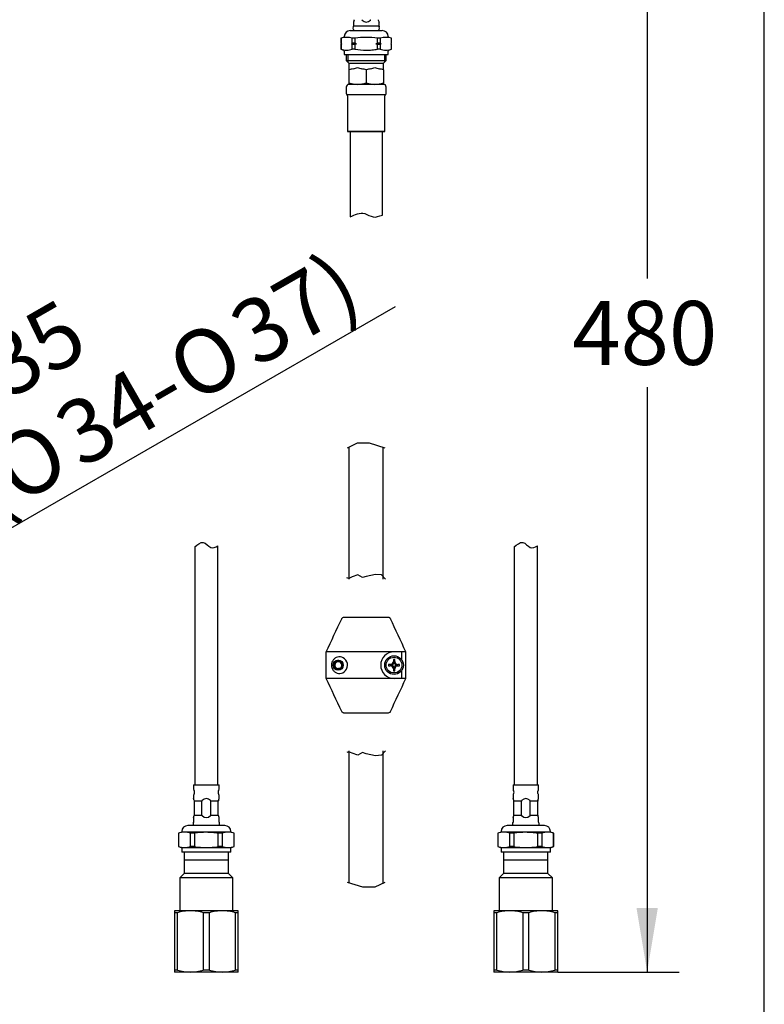
# Model space of a CAD drawing. Units: millimetres. Extents: x 7 to 203, y 5 to 291.
# Drawn here: x 133 to 203, y 102 to 194 of the extents above; entities that cross this region are included whole.
import ezdxf
from ezdxf.enums import TextEntityAlignment as Align

# ---------------------------------------------------------------- set-up
doc = ezdxf.new("R2010")
doc.units = ezdxf.units.MM
for name, color, linetype in [('Default', 7, 'Continuous'), ('DIN-ISO_Templates', 7, 'Continuous'), ('Layer12', 7, 'Continuous'), ('Layer20', 7, 'Continuous'), ('Layer3', 7, 'Continuous'), ('Layer55', 7, 'Continuous'), ('MDS_Layer_94', 7, 'Continuous'), ('Standard', 7, 'Continuous')]:
    doc.layers.add(name, color=color, linetype=linetype)
doc.styles.add('SEACAD_Arial', font='arial.ttf')
doc.styles.add('SEACAD_Solid_Edge_ANSI1_Symbols', font='semeca1.ttf')
doc.dimstyles.new('TPI_1_4', dxfattribs={"dimtxt": 6, "dimasz": 6, "dimexe": 3, "dimexo": 0, "dimgap": 1.5, "dimtad": 0, "dimtih": 1, "dimtoh": 1, "dimdec": 0, "dimlfac": 4, "dimtxsty": 'SEACAD_Arial', "dimblk1": '_SE_FILLED', "dimblk2": '_SE_FILLED', "dimsah": 1, "dimcen": 3, "dimadec": 0, "dimazin": 0, "dimtfac": 0.7, "dimtdec": 3, "dimtofl": 0, "dimtmove": 0, "dimatfit": 3, "dimfxl": 1, "dimarcsym": 0})

# ---------------------------------------------------------------- blocks, each defined once
blk = doc.blocks.new('DMBLK9')
at = {"layer": 'Default', "linetype": 'Continuous'}
for points in [[(129.115, 145.664), (124.414, 141.805), (130.113, 143.931)], [(111.13, 135.315), (112.128, 133.581), (116.83, 137.441)]]:
    blk.add_hatch(color=7, dxfattribs=at).paths.add_polyline_path(points)
at = {"layer": 'Default', "color": 7, "linetype": 'Continuous'}
for p, q in [((124.414, 141.805), (168.379, 167.104)), ((106.429, 131.456), (124.414, 141.805))]:
    blk.add_line(p, q, dxfattribs=at)
for s, style, p in [('37)', 'SEACAD_Arial', (152.304, 166.507)), ('35', 'SEACAD_Arial', (128.997, 163.479)), ('O', 'SEACAD_Solid_Edge_ANSI1_Symbols', (146.374, 163.095)), ('O', 'SEACAD_Solid_Edge_ANSI1_Symbols', (123.067, 160.067)), ('34-', 'SEACAD_Arial', (135.86, 157.045)), ('O', 'SEACAD_Solid_Edge_ANSI1_Symbols', (129.93, 153.632)), ('(', 'SEACAD_Arial', (127.556, 152.266))]:
    blk.add_text(s, height=6, rotation=29.91776, dxfattribs=dict(at, style=style)).set_placement(p, align=Align.TOP_LEFT)
blk = doc.blocks.new('_SE_FILLED')
at = {"color": 0}
blk.add_line((0, 0), (-1, 0), dxfattribs=at)
blk.add_solid([(0, 0), (-1, -0.1665), (-1, 0.1665), (0, 0)], dxfattribs=at)
blk = doc.blocks.new('DMBLK12')
at = {"layer": 'Layer3', "linetype": 'Continuous'}
for points in [[(193.006, 218.623), (192.006, 224.623), (191.006, 218.623)], [(193.006, 110.623), (191.006, 110.623), (192.006, 104.623)]]:
    blk.add_hatch(color=7, dxfattribs=at).paths.add_polyline_path(points)
at = {"layer": 'Layer3', "color": 7, "linetype": 'Continuous'}
for p, q in [((176.296, 224.623), (195.006, 224.623)), ((192.006, 224.623), (192.006, 169.723)), ((192.006, 159.523), (192.006, 104.623)), ((188.607, 104.623), (195.006, 104.623))]:
    blk.add_line(p, q, dxfattribs=at)
at = {"layer": 'Layer3', "color": 7, "linetype": 'Continuous', "style": 'SEACAD_Arial'}
blk.add_text('480', height=6, dxfattribs=at).set_placement((184.962, 167.623), align=Align.TOP_LEFT)

msp = doc.modelspace()

# ---------------------------------------------------------------- linework, layer by layer
at = {"layer": 'Default', "color": 7, "linetype": 'Continuous'}
for p, q in [((164.491, 193.99), (164.424, 193.804)), ((164.424, 193.804), (164.424, 193.416)), ((166.824, 193.416), (164.424, 193.416)), ((166.757, 193.99), (166.824, 193.804)), ((166.824, 193.416), (166.824, 193.804)), ((163.499, 192.375), (163.249, 192.284)), ((163.253, 192.284), (163.249, 192.284)), ((163.249, 192.284), (163.249, 191.834)), ((163.253, 192.284), (163.253, 191.834)), ((164.124, 193.01), (167.124, 193.01)), ((164.563, 192.284), (164.314, 192.284)), ((164.314, 191.834), (164.314, 192.284)), ((164.563, 192.284), (164.563, 191.834)), ((166.934, 192.284), (166.685, 192.284)), ((166.685, 191.834), (166.685, 192.284)), ((166.934, 192.284), (166.934, 191.834)), ((167.999, 192.284), (167.749, 192.375)), ((167.999, 192.284), (167.995, 192.284)), ((167.995, 191.834), (167.995, 192.284)), ((167.999, 191.834), (167.999, 192.284)), ((163.253, 191.834), (163.249, 191.834)), ((163.249, 191.834), (163.311, 191.772)), ((163.311, 191.772), (163.249, 191.709)), ((163.253, 191.709), (163.249, 191.709)), ((163.249, 191.709), (163.249, 191.259)), ((163.253, 191.709), (163.328, 191.772)), ((163.253, 191.709), (163.253, 191.259)), ((163.328, 191.772), (163.311, 191.772)), ((164.314, 191.834), (164.24, 191.772)), ((164.712, 191.772), (164.24, 191.772)), ((164.563, 191.834), (164.314, 191.834)), ((164.314, 191.259), (164.314, 191.709)), ((164.563, 191.709), (164.314, 191.709)), ((164.563, 191.709), (164.712, 191.772)), ((164.563, 191.709), (164.563, 191.259)), ((166.685, 191.834), (166.536, 191.772)), ((167.008, 191.772), (166.536, 191.772)), ((166.934, 191.834), (166.685, 191.834)), ((166.685, 191.259), (166.685, 191.709)), ((166.934, 191.709), (166.685, 191.709)), ((166.934, 191.709), (167.008, 191.772)), ((166.934, 191.709), (166.934, 191.259)), ((167.995, 191.834), (167.92, 191.772)), ((167.936, 191.772), (167.92, 191.772)), ((167.936, 191.772), (167.999, 191.834)), ((167.999, 191.709), (167.936, 191.772)), ((167.999, 191.834), (167.995, 191.834)), ((167.995, 191.259), (167.995, 191.709)), ((167.999, 191.709), (167.995, 191.709)), ((167.999, 191.259), (167.999, 191.709)), ((163.253, 191.259), (163.249, 191.259)), ((163.249, 191.259), (163.499, 191.168)), ((163.561, 191.079), (163.561, 190.76)), ((163.561, 190.76), (167.686, 190.76)), ((163.747, 190.76), (163.747, 190.209)), ((163.781, 191.168), (163.787, 191.168)), ((163.9, 190.76), (163.9, 190.056)), ((164.563, 191.259), (164.314, 191.259)), ((165.618, 191.168), (165.63, 191.168)), ((166.934, 191.259), (166.685, 191.259)), ((167.343, 190.76), (167.343, 190.056)), ((167.461, 191.168), (167.467, 191.168)), ((167.497, 190.209), (167.497, 190.76)), ((167.686, 190.76), (167.686, 191.079)), ((167.749, 191.168), (167.999, 191.259)), ((167.999, 191.259), (167.995, 191.259)), ((163.747, 190.209), (167.497, 190.209)), ((163.747, 190.209), (163.997, 189.959)), ((163.997, 189.959), (167.247, 189.959)), ((163.997, 189.959), (163.997, 189.532)), ((163.997, 189.532), (163.997, 189.424)), ((167.247, 189.959), (167.497, 190.209)), ((167.247, 189.532), (167.247, 189.959)), ((167.247, 189.424), (167.247, 189.532)), ((163.997, 189.424), (163.997, 189.314)), ((163.997, 189.314), (163.997, 188.105)), ((165.622, 189.314), (165.622, 188.105)), ((167.247, 189.314), (167.247, 189.424)), ((167.247, 189.314), (167.247, 188.105)), ((163.747, 187.709), (163.747, 187.108)), ((163.997, 188.105), (163.997, 187.959)), ((164.809, 187.959), (163.997, 187.959)), ((167.247, 187.959), (163.997, 187.959)), ((166.434, 187.959), (164.809, 187.959)), ((167.247, 187.959), (166.434, 187.959)), ((167.247, 187.959), (167.247, 188.105)), ((167.497, 187.108), (167.497, 187.709)), ((163.783, 187.019), (163.835, 186.968)), ((163.783, 187.019), (167.46, 187.019)), ((163.872, 186.879), (163.872, 183.534)), ((167.372, 183.534), (167.372, 186.879)), ((167.408, 186.968), (167.46, 187.019)), ((167.372, 183.534), (163.872, 183.534)), ((163.872, 183.534), (167.372, 183.534)), ((163.995, 153.903), (163.994, 141.498)), ((167.219, 141.498), (167.22, 153.878)), ((163.994, 125.373), (163.994, 112.992)), ((167.219, 112.968), (167.219, 125.373)), ((150.189, 120.676), (149.482, 120.676)), ((151.732, 120.676), (151.025, 120.676)), ((180.189, 120.676), (179.482, 120.676)), ((181.732, 120.676), (181.025, 120.676)), ((149.482, 119.345), (150.189, 119.345)), ((151.025, 119.345), (151.732, 119.345)), ((179.482, 119.345), (180.189, 119.345)), ((181.025, 119.345), (181.732, 119.345)), ((148.524, 115.873), (148.524, 113.873)), ((152.689, 115.873), (148.524, 115.873)), ((152.689, 113.873), (152.689, 115.873)), ((178.524, 115.873), (178.524, 113.873)), ((182.689, 115.873), (178.524, 115.873)), ((182.689, 113.873), (182.689, 115.873)), ((152.689, 115.123), (148.524, 115.123)), ((182.689, 115.123), (178.524, 115.123)), ((148.524, 113.873), (148.107, 113.455)), ((152.689, 113.873), (148.524, 113.873)), ((153.107, 113.455), (152.689, 113.873)), ((178.524, 113.873), (178.107, 113.455)), ((182.689, 113.873), (178.524, 113.873)), ((183.107, 113.455), (182.689, 113.873)), ((153.107, 113.455), (148.107, 113.455)), ((148.107, 113.455), (148.107, 110.373)), ((153.107, 110.373), (153.107, 113.455)), ((183.107, 113.455), (178.107, 113.455)), ((178.107, 113.455), (178.107, 110.373)), ((183.107, 110.373), (183.107, 113.455)), ((147.607, 110.373), (147.607, 110.192)), ((149.107, 110.373), (147.607, 110.373)), ((147.607, 110.192), (147.607, 104.803)), ((147.891, 110.192), (147.607, 110.192)), ((147.891, 104.803), (147.891, 110.192)), ((152.107, 110.373), (149.107, 110.373)), ((150.323, 110.192), (150.323, 104.803)), ((150.891, 110.192), (150.323, 110.192)), ((150.891, 104.803), (150.891, 110.192)), ((153.607, 110.373), (152.107, 110.373)), ((153.323, 110.192), (153.323, 104.803)), ((153.607, 110.192), (153.323, 110.192)), ((153.607, 110.192), (153.607, 110.373)), ((153.607, 104.803), (153.607, 110.192)), ((177.607, 110.373), (177.607, 110.192)), ((179.107, 110.373), (177.607, 110.373)), ((177.607, 110.192), (177.607, 104.803)), ((177.891, 110.192), (177.607, 110.192)), ((177.891, 104.803), (177.891, 110.192)), ((182.107, 110.373), (179.107, 110.373)), ((180.323, 110.192), (180.323, 104.803)), ((180.891, 110.192), (180.323, 110.192)), ((180.891, 104.803), (180.891, 110.192)), ((183.607, 110.373), (182.107, 110.373)), ((183.323, 110.192), (183.323, 104.803)), ((183.607, 110.192), (183.323, 110.192)), ((183.607, 110.192), (183.607, 110.373)), ((183.607, 104.803), (183.607, 110.192)), ((147.607, 104.803), (147.607, 104.623)), ((147.891, 104.803), (147.607, 104.803)), ((149.107, 104.623), (147.607, 104.623)), ((152.107, 104.623), (149.107, 104.623)), ((150.891, 104.803), (150.323, 104.803)), ((153.607, 104.623), (152.107, 104.623)), ((153.607, 104.803), (153.323, 104.803)), ((153.607, 104.623), (153.607, 104.803)), ((177.607, 104.803), (177.607, 104.623)), ((177.891, 104.803), (177.607, 104.803)), ((179.107, 104.623), (177.607, 104.623)), ((182.107, 104.623), (179.107, 104.623)), ((180.891, 104.803), (180.323, 104.803)), ((183.607, 104.623), (182.107, 104.623)), ((183.607, 104.803), (183.323, 104.803)), ((183.607, 104.623), (183.607, 104.803))]:
    msp.add_line(p, q, dxfattribs=at)
for centre, radius, start, end in [((164.599, 193.235), 0.225, 148.99728, 270), ((164.299, 193.416), 0.125, 328.99728, 0), ((164.374, 194.032), 0.125, 340, 0), ((165.267, 194.035), 0.0605, 182.88603, 229.2187), ((165.981, 194.035), 0.0605, 310.78055, 357.11473), ((166.649, 193.235), 0.225, 270, 31.00272), ((166.874, 194.032), 0.125, 180, 200), ((166.949, 193.416), 0.125, 180, 211.00272), ((163.784, 190.784), 1.591, 70.5283, 109.4717), ((163.467, 192.464), 0.095, 290, 358.55364), ((164.124, 192.448), 0.562, 90, 178.55364), ((167.464, 190.784), 1.591, 70.5283, 109.4717), ((167.124, 192.448), 0.562, 1.44636, 90), ((167.781, 192.464), 0.095, 181.44636, 250), ((164.315, 193.02), 1.592, 228.16432, 231.65866), ((163.252, 190.523), 1.592, 48.16432, 51.65866), ((167.996, 193.02), 1.592, 228.16432, 231.65866), ((166.933, 190.523), 1.592, 48.16432, 51.65866), ((163.805, 192.882), 1.714, 251.23148, 269.19131), ((163.466, 191.079), 0.095, 0, 70), ((163.765, 192.867), 1.699, 270.72573, 288.85148), ((167.486, 192.882), 1.714, 251.23148, 269.19131), ((167.446, 192.867), 1.699, 270.72573, 288.85148), ((167.781, 191.079), 0.095, 110, 180), ((163.822, 192.352), 2.988, 281.4404, 289.2819), ((165.796, 192.352), 2.988, 250.71761, 258.55911), ((165.447, 192.352), 2.988, 281.4404, 289.2819), ((167.421, 192.352), 2.988, 250.71761, 258.55911), ((164.964, 186.461), 3.013, 100.49232, 108.72157), ((164.658, 186.474), 3, 71.25904, 79.5261), ((166.589, 186.461), 3.013, 100.49232, 108.72157), ((166.283, 186.474), 3, 71.25904, 79.5261), ((163.997, 187.709), 0.25, 89.99976, 179.99976), ((164.838, 190.466), 2.507, 250.39635, 269.34701), ((164.774, 190.503), 2.544, 270.79149, 289.46418), ((166.463, 190.466), 2.507, 250.39635, 269.34701), ((166.399, 190.503), 2.544, 270.79149, 289.46418), ((167.247, 187.709), 0.25, 0, 89.99976), ((163.872, 187.108), 0.125, 179.99976, 224.99976), ((163.747, 186.879), 0.125, 0, 44.99976), ((167.497, 186.879), 0.125, 134.99976, 179.99976), ((167.372, 187.108), 0.125, 314.99976, 359.99976), ((149.142, 105.946), 4.426, 90.45322, 106.42126), ((149.072, 105.946), 4.427, 73.57969, 89.54583), ((152.142, 105.946), 4.426, 90.45322, 106.42126), ((152.072, 105.946), 4.427, 73.57969, 89.54583), ((179.142, 105.946), 4.426, 90.45322, 106.42126), ((179.072, 105.946), 4.427, 73.57969, 89.54583), ((182.142, 105.946), 4.426, 90.45322, 106.42126), ((182.072, 105.946), 4.427, 73.57969, 89.54583), ((149.142, 109.05), 4.427, 253.57969, 269.54583), ((149.072, 109.049), 4.426, 270.45322, 286.42126), ((152.142, 109.05), 4.427, 253.57969, 269.54583), ((152.072, 109.049), 4.426, 270.45322, 286.42126), ((179.142, 109.05), 4.427, 253.57969, 269.54583), ((179.072, 109.049), 4.426, 270.45322, 286.42126), ((182.142, 109.05), 4.427, 253.57969, 269.54583), ((182.072, 109.049), 4.426, 270.45322, 286.42126)]:
    msp.add_arc(centre, radius, start, end, dxfattribs=at)
msp.add_ellipse((165.624, 197.101), major_axis=(0, 3.297), ratio=0.36397, start_param=2.804687, end_param=3.478498, dxfattribs=at)
for points, knots in [([(166.685, 192.284), (166.332, 192.341), (165.976, 192.375), (165.268, 192.375), (164.916, 192.341), (164.563, 192.284)], [0, 0, 0, 0, 0.5, 0.5, 1, 1, 1, 1]), ([(165.63, 191.168), (165.805, 191.168), (165.981, 191.176), (166.333, 191.208), (166.509, 191.231), (166.685, 191.259)], [0, 0, 0, 0, 0.5, 0.5, 1, 1, 1, 1]), ([(164.097, 183.534), (164.097, 183.237), (164.097, 182.729), (164.097, 181.868), (164.097, 181.055), (164.097, 180.247), (164.097, 179.476), (164.097, 178.734), (164.097, 178.02), (164.097, 177.336), (164.097, 176.665), (164.097, 176.058), (164.097, 175.673), (164.097, 175.511)], [0, 0, 0, 0, 0.102189, 0.206862, 0.311209, 0.411627, 0.505714, 0.600985, 0.68844, 0.773043, 0.856238, 0.939386, 1, 1, 1, 1]), ([(167.136, 175.686), (167.136, 175.719), (167.136, 175.977), (167.136, 176.468), (167.136, 177.165), (167.136, 177.888), (167.136, 178.636), (167.136, 179.412), (167.136, 180.205), (167.136, 181.035), (167.136, 181.867), (167.136, 182.734), (167.136, 183.244), (167.136, 183.534)], [0, 0, 0, 0, 0.012748, 0.098603, 0.18754, 0.279089, 0.374818, 0.473754, 0.574618, 0.679537, 0.787936, 0.898056, 1, 1, 1, 1]), ([(164.097, 175.511), (164.572, 175.722), (165.315, 176.088), (166.271, 175.353), (166.832, 175.576), (167.136, 175.686)], [0, 0, 0, 0, 0.449246, 0.72067, 1, 1, 1, 1])]:
    msp.add_open_spline(points, degree=3, knots=knots, dxfattribs=at)
for points in [[(164.712, 191.772), (164.662, 191.791), (164.612, 191.812), (164.563, 191.834)], [(166.536, 191.772), (166.586, 191.752), (166.636, 191.731), (166.685, 191.709)], [(164.563, 191.259), (164.914, 191.202), (165.266, 191.168), (165.618, 191.168)]]:
    msp.add_open_spline(points, degree=3, dxfattribs=at)
at = {"layer": 'DIN-ISO_Templates', "color": 7, "linetype": 'Continuous'}
msp.add_line((203.005, 5), (203.005, 291), dxfattribs=at)
at = {"layer": 'Layer12', "color": 7, "linetype": 'Continuous'}
for p, q in [((163.987, 141.583), (163.794, 141.636)), ((164.285, 141.71), (163.987, 141.583)), ((164.837, 141.901), (164.285, 141.71)), ((165.262, 141.647), (164.837, 141.901)), ((165.623, 141.753), (165.262, 141.647)), ((166.494, 141.944), (165.623, 141.753)), ((167.068, 141.901), (166.494, 141.944)), ((167.419, 141.498), (167.068, 141.901)), ((163.987, 125.288), (163.794, 125.234)), ((164.285, 125.16), (163.987, 125.288)), ((164.837, 124.969), (164.285, 125.16)), ((165.262, 125.224), (164.837, 124.969)), ((165.623, 125.118), (165.262, 125.224)), ((166.494, 124.927), (165.623, 125.118)), ((167.068, 124.969), (166.494, 124.927)), ((167.419, 125.373), (167.068, 124.969))]:
    msp.add_line(p, q, dxfattribs=at)
at = {"layer": 'Layer20', "color": 7, "linetype": 'Continuous'}
for p, q in [((163.857, 153.835), (164.79, 154.296)), ((164.79, 154.296), (165.904, 154.296)), ((165.904, 154.296), (167.357, 153.835)), ((165.31, 112.574), (163.857, 113.036)), ((167.357, 113.036), (166.424, 112.574)), ((166.424, 112.574), (165.31, 112.574))]:
    msp.add_line(p, q, dxfattribs=at)
at = {"layer": 'Layer3', "color": 7, "linetype": 'Continuous'}
msp.add_line((183.607, 104.623), (188.607, 104.623), dxfattribs=at)
at = {"layer": 'Layer55', "color": 7, "linetype": 'Continuous'}
for points in [[(149.519, 144.543), (149.762, 144.739), (150.06, 144.997), (150.321, 144.949), (150.567, 144.904), (150.781, 144.59), (151.027, 144.494), (151.236, 144.414), (151.467, 144.491), (151.694, 144.621)], [(179.519, 144.543), (179.762, 144.739), (180.06, 144.997), (180.321, 144.949), (180.567, 144.904), (180.781, 144.59), (181.027, 144.494), (181.236, 144.414), (181.467, 144.491), (181.694, 144.621)]]:
    msp.add_open_spline(points, degree=3, knots=[0, 0, 0, 0, 0.413822, 0.413822, 0.413822, 0.63142, 0.63142, 0.63142, 1, 1, 1, 1], dxfattribs=at)
at = {"layer": 'MDS_Layer_94', "color": 7, "linetype": 'Continuous'}
for p, q in [((163.547, 137.935), (167.667, 137.935)), ((161.865, 132.185), (161.865, 134.685)), ((168.232, 134.685), (161.865, 134.685)), ((168.924, 134.685), (168.232, 134.685)), ((169.349, 134.685), (168.924, 134.685)), ((168.924, 134.685), (168.924, 133.971)), ((169.349, 132.185), (169.349, 134.685)), ((167.884, 133.498), (167.709, 133.498)), ((167.709, 133.373), (167.884, 133.373)), ((168.107, 133.498), (167.884, 133.498)), ((168.107, 133.373), (167.884, 133.373)), ((168.044, 133.498), (168.044, 133.373)), ((168.169, 133.958), (168.169, 133.784)), ((168.169, 133.56), (168.169, 133.784)), ((168.294, 133.623), (168.169, 133.623)), ((168.169, 133.31), (168.169, 133.087)), ((168.169, 133.248), (168.294, 133.248)), ((168.294, 133.784), (168.294, 133.958)), ((168.294, 133.56), (168.294, 133.784)), ((168.294, 133.31), (168.294, 133.087)), ((168.357, 133.498), (168.58, 133.498)), ((168.357, 133.373), (168.58, 133.373)), ((168.419, 133.373), (168.419, 133.498)), ((168.755, 133.498), (168.58, 133.498)), ((168.58, 133.373), (168.755, 133.373)), ((168.169, 133.087), (168.169, 132.913)), ((168.294, 132.913), (168.294, 133.087)), ((168.924, 132.899), (168.924, 132.185)), ((168.232, 132.185), (161.865, 132.185)), ((168.924, 132.185), (168.232, 132.185)), ((169.349, 132.185), (168.924, 132.185)), ((167.667, 128.935), (163.547, 128.935))]:
    msp.add_line(p, q, dxfattribs=at)
for centre, radius in [((168.232, 133.435), 0.875), ((168.232, 133.435), 0.739), ((162.982, 133.435), 0.475)]:
    msp.add_circle(centre, radius, dxfattribs=at)
for centre, radius, start, end in [((168.232, 133.435), 1.25, 90, 270), ((162.982, 133.435), 0.437, 135.32553, 0), ((162.982, 133.435), 0.313, 92.71788, 292.8842), ((162.982, 133.435), 0.437, 0, 132.07129), ((170.811, 133.435), 3.102, 178.84557, 181.15443), ((167.874, 133.793), 0.296, 271.8896, 358.1104), ((167.874, 133.077), 0.296, 1.8896, 88.1104), ((168.107, 133.56), 0.0625, 270, 0), ((168.107, 133.31), 0.0625, 0, 90), ((168.232, 130.857), 3.102, 88.84557, 91.15443), ((168.59, 133.793), 0.296, 181.8896, 268.1104), ((168.357, 133.56), 0.0625, 180, 270), ((168.59, 133.077), 0.296, 91.8896, 178.1104), ((168.357, 133.31), 0.0625, 90, 180), ((165.653, 133.435), 3.102, 358.84557, 1.15443), ((168.232, 136.014), 3.102, 268.84557, 271.15443)]:
    msp.add_arc(centre, radius, start, end, dxfattribs=at)
for points in [[(161.865, 134.685), (162.349, 135.721), (162.833, 136.756), (163.319, 137.791)], [(169.349, 134.685), (168.865, 135.721), (168.381, 136.756), (167.895, 137.791)], [(163.319, 129.08), (162.833, 130.114), (162.349, 131.15), (161.865, 132.185)], [(167.895, 129.08), (168.381, 130.114), (168.865, 131.15), (169.349, 132.185)]]:
    msp.add_open_spline(points, degree=3, dxfattribs=at)
for points, knots in [([(163.319, 137.791), (163.329, 137.813), (163.342, 137.832), (163.373, 137.868), (163.392, 137.884), (163.452, 137.921), (163.499, 137.935), (163.547, 137.935)], [0, 0, 0, 0, 0.25, 0.25, 0.5, 0.5, 1, 1, 1, 1]), ([(167.667, 137.935), (167.691, 137.935), (167.714, 137.932), (167.76, 137.919), (167.782, 137.909), (167.842, 137.871), (167.875, 137.834), (167.895, 137.791)], [0, 0, 0, 0, 0.25, 0.25, 0.5, 0.5, 1, 1, 1, 1]), ([(162.805, 134.152), (162.96, 134.222), (163.142, 134.241), (163.513, 134.125), (163.701, 133.976), (163.894, 133.543), (163.885, 133.273), (163.665, 132.855), (163.472, 132.722), (163.097, 132.629), (162.918, 132.659), (162.694, 132.775), (162.626, 132.826), (162.506, 132.954), (162.454, 133.032), (162.375, 133.224), (162.35, 133.342), (162.359, 133.587), (162.391, 133.698), (162.478, 133.878), (162.533, 133.95), (162.658, 134.07), (162.728, 134.117), (162.805, 134.152)], [0, 0, 0, 0, 0.125, 0.125, 0.25, 0.25, 0.375, 0.375, 0.5, 0.5, 0.625, 0.625, 0.6875, 0.6875, 0.75, 0.75, 0.8125, 0.8125, 0.875, 0.875, 0.9375, 0.9375, 1, 1, 1, 1]), ([(162.684, 133.755), (162.622, 133.692), (162.582, 133.611), (162.554, 133.439), (162.568, 133.348), (162.646, 133.192), (162.712, 133.127), (162.869, 133.052), (162.961, 133.041), (163.131, 133.08), (163.209, 133.131), (163.313, 133.271), (163.338, 133.361), (163.321, 133.534), (163.278, 133.617), (163.144, 133.73), (163.055, 133.758), (162.967, 133.747)], [0, 0, 0, 0, 0.125, 0.125, 0.25, 0.25, 0.375, 0.375, 0.5, 0.5, 0.625, 0.625, 0.75, 0.75, 0.875, 0.875, 1, 1, 1, 1]), ([(163.104, 133.147), (163.074, 133.13), (163.042, 133.117), (163.008, 133.109), (162.973, 133.102), (162.935, 133.1), (162.899, 133.104), (162.862, 133.108), (162.824, 133.119), (162.79, 133.136), (162.754, 133.153), (162.72, 133.176), (162.692, 133.204), (162.663, 133.233), (162.638, 133.267), (162.62, 133.304), (162.6, 133.343), (162.588, 133.385), (162.582, 133.428), (162.576, 133.472), (162.578, 133.517), (162.587, 133.56), (162.596, 133.606), (162.613, 133.651), (162.637, 133.691), (162.65, 133.714), (162.666, 133.735), (162.684, 133.755)], [0, 0, 0, 0, 0.098314, 0.098314, 0.098314, 0.202696, 0.202696, 0.202696, 0.311807, 0.311807, 0.311807, 0.425597, 0.425597, 0.425597, 0.543035, 0.543035, 0.543035, 0.666305, 0.666305, 0.666305, 0.792276, 0.792276, 0.792276, 0.924925, 0.924925, 0.924925, 1, 1, 1, 1]), ([(163.547, 128.935), (163.523, 128.935), (163.5, 128.939), (163.454, 128.952), (163.432, 128.962), (163.372, 128.999), (163.339, 129.036), (163.319, 129.08)], [0, 0, 0, 0, 0.25, 0.25, 0.5, 0.5, 1, 1, 1, 1]), ([(167.895, 129.08), (167.885, 129.058), (167.872, 129.038), (167.841, 129.003), (167.822, 128.987), (167.762, 128.949), (167.715, 128.935), (167.667, 128.935)], [0, 0, 0, 0, 0.25, 0.25, 0.5, 0.5, 1, 1, 1, 1])]:
    msp.add_open_spline(points, degree=3, knots=knots, dxfattribs=at)
at = {"layer": 'Standard', "color": 7, "linetype": 'Continuous'}
for p, q in [((149.519, 144.543), (149.519, 122.198)), ((151.694, 122.198), (151.694, 144.621)), ((179.519, 144.543), (179.519, 122.198)), ((181.694, 122.198), (181.694, 144.621)), ((149.407, 122.198), (151.807, 122.198)), ((149.407, 122.198), (149.407, 121.794)), ((151.807, 121.794), (151.807, 122.198)), ((179.407, 122.198), (181.807, 122.198)), ((179.407, 122.198), (179.407, 121.794)), ((181.807, 121.794), (181.807, 122.198)), ((149.407, 121.194), (149.407, 120.904)), ((151.807, 120.904), (151.807, 121.194)), ((179.407, 121.194), (179.407, 120.904)), ((181.807, 120.904), (181.807, 121.194)), ((149.474, 120.718), (149.407, 120.904)), ((149.482, 119.345), (149.482, 120.676)), ((150.189, 119.345), (150.189, 120.676)), ((151.025, 119.345), (151.025, 120.676)), ((151.732, 119.345), (151.732, 120.676)), ((151.74, 120.718), (151.807, 120.904)), ((179.474, 120.718), (179.407, 120.904)), ((179.482, 119.345), (179.482, 120.676)), ((180.189, 119.345), (180.189, 120.676)), ((181.025, 119.345), (181.025, 120.676)), ((181.732, 119.345), (181.732, 120.676)), ((181.74, 120.718), (181.807, 120.904)), ((149.407, 119.117), (149.474, 119.302)), ((151.807, 119.117), (151.74, 119.302)), ((179.407, 119.117), (179.474, 119.302)), ((181.807, 119.117), (181.74, 119.302)), ((152.357, 118.373), (148.857, 118.373)), ((149.407, 119.117), (149.407, 118.696)), ((151.807, 118.696), (151.807, 119.117)), ((182.357, 118.373), (178.857, 118.373)), ((179.407, 119.117), (179.407, 118.696)), ((181.807, 118.696), (181.807, 119.117)), ((148.294, 117.76), (147.982, 117.647)), ((147.982, 117.647), (147.991, 117.647)), ((147.982, 117.647), (147.982, 116.397)), ((147.991, 117.647), (147.991, 116.397)), ((148.294, 117.81), (148.294, 117.76)), ((152.919, 117.76), (148.294, 117.76)), ((149.489, 117.647), (149.109, 117.647)), ((149.109, 116.397), (149.109, 117.647)), ((149.489, 117.647), (149.489, 116.397)), ((151.725, 116.397), (151.725, 117.647)), ((152.105, 117.647), (151.725, 117.647)), ((152.105, 117.647), (152.105, 116.397)), ((152.919, 117.76), (152.919, 117.81)), ((153.232, 117.647), (152.919, 117.76)), ((153.223, 117.647), (153.232, 117.647)), ((153.223, 116.397), (153.223, 117.647)), ((153.232, 116.397), (153.232, 117.647)), ((178.294, 117.76), (177.982, 117.647)), ((177.982, 117.647), (177.991, 117.647)), ((177.982, 117.647), (177.982, 116.397)), ((177.991, 117.647), (177.991, 116.397)), ((178.294, 117.81), (178.294, 117.76)), ((182.919, 117.76), (178.294, 117.76)), ((179.489, 117.647), (179.109, 117.647)), ((179.109, 116.397), (179.109, 117.647)), ((179.489, 117.647), (179.489, 116.397)), ((181.725, 116.397), (181.725, 117.647)), ((182.105, 117.647), (181.725, 117.647)), ((182.105, 117.647), (182.105, 116.397)), ((182.919, 117.76), (182.919, 117.81)), ((183.232, 117.647), (182.919, 117.76)), ((183.223, 117.647), (183.232, 117.647)), ((183.223, 116.397), (183.223, 117.647)), ((183.232, 116.397), (183.232, 117.647)), ((147.991, 116.397), (147.982, 116.397)), ((147.982, 116.397), (148.294, 116.283)), ((152.919, 116.283), (148.294, 116.283)), ((148.294, 116.283), (148.294, 115.873)), ((152.919, 115.873), (148.294, 115.873)), ((149.489, 116.397), (149.109, 116.397)), ((152.105, 116.397), (151.725, 116.397)), ((152.919, 116.283), (153.232, 116.397)), ((152.919, 115.873), (152.919, 116.283)), ((153.223, 116.397), (153.232, 116.397)), ((177.991, 116.397), (177.982, 116.397)), ((177.982, 116.397), (178.294, 116.283)), ((182.919, 116.283), (178.294, 116.283)), ((178.294, 116.283), (178.294, 115.873)), ((182.919, 115.873), (178.294, 115.873)), ((179.489, 116.397), (179.109, 116.397)), ((182.105, 116.397), (181.725, 116.397)), ((182.919, 116.283), (183.232, 116.397)), ((182.919, 115.873), (182.919, 116.283)), ((183.223, 116.397), (183.232, 116.397))]:
    msp.add_line(p, q, dxfattribs=at)
for centre, radius, start, end in [((149.657, 121.794), 0.25, 180, 216.8699), ((149.657, 121.194), 0.25, 143.1301, 180), ((149.257, 121.494), 0.25, 323.1301, 36.8699), ((151.957, 121.494), 0.25, 143.1301, 216.8699), ((151.557, 121.794), 0.25, 323.1301, 0), ((151.557, 121.194), 0.25, 0, 36.8699), ((179.657, 121.794), 0.25, 180, 216.8699), ((179.657, 121.194), 0.25, 143.1301, 180), ((179.257, 121.494), 0.25, 323.1301, 36.8699), ((181.957, 121.494), 0.25, 143.1301, 216.8699), ((181.557, 121.794), 0.25, 323.1301, 0), ((181.557, 121.194), 0.25, 0, 36.8699), ((149.356, 120.676), 0.126, 0.09687, 19.90313), ((150.25, 120.673), 0.0606, 130.84463, 177.05064), ((150.964, 120.673), 0.0606, 2.93752, 49.16721), ((151.858, 120.676), 0.126, 160.10227, 179.89773), ((179.356, 120.676), 0.126, 0.09687, 19.90313), ((180.25, 120.673), 0.0606, 130.84463, 177.05064), ((180.964, 120.673), 0.0606, 2.93752, 49.16721), ((181.858, 120.676), 0.126, 160.10227, 179.89773), ((149.356, 119.345), 0.126, 340.10227, 359.89773), ((150.25, 119.348), 0.0606, 182.93752, 229.16721), ((150.964, 119.348), 0.0606, 310.84463, 357.05064), ((151.858, 119.345), 0.126, 180.09687, 199.90313), ((179.356, 119.345), 0.126, 340.10227, 359.89773), ((180.25, 119.348), 0.0606, 182.93752, 229.16721), ((180.964, 119.348), 0.0606, 310.84463, 357.05064), ((181.858, 119.345), 0.126, 180.09687, 199.90313), ((148.857, 117.81), 0.562, 90, 180), ((149.557, 118.523), 0.2, 147.79577, 228.59038), ((149.282, 118.696), 0.125, 327.79577, 0), ((151.657, 118.523), 0.2, 311.40962, 32.20423), ((151.932, 118.696), 0.125, 180, 212.20423), ((152.357, 117.81), 0.562, 0, 90), ((178.857, 117.81), 0.562, 90, 180), ((179.557, 118.523), 0.2, 147.79577, 228.59038), ((179.282, 118.696), 0.125, 327.79577, 0), ((181.657, 118.523), 0.2, 311.40962, 32.20423), ((181.932, 118.696), 0.125, 180, 212.20423), ((182.357, 117.81), 0.562, 0, 90), ((148.55, 115.965), 1.772, 71.60964, 108.39036), ((152.664, 115.965), 1.772, 71.60964, 108.39036), ((178.55, 115.965), 1.772, 71.60964, 108.39036), ((182.664, 115.965), 1.772, 71.60964, 108.39036), ((148.55, 118.078), 1.772, 251.60964, 288.39036), ((152.664, 118.078), 1.772, 251.60964, 288.39036), ((178.55, 118.078), 1.772, 251.60964, 288.39036), ((182.664, 118.078), 1.772, 251.60964, 288.39036)]:
    msp.add_arc(centre, radius, start, end, dxfattribs=at)
for centre, major_axis in [((150.607, 117.607), (0, -3.297)), ((180.607, 117.607), (0, -3.297)), ((150.607, 122.414), (0, 3.297)), ((180.607, 122.414), (0, 3.297))]:
    msp.add_ellipse(centre, major_axis=major_axis, ratio=0.36397, start_param=2.804687, end_param=3.478498, dxfattribs=at)
for points, knots in [([(151.725, 117.647), (151.539, 117.675), (151.351, 117.698), (150.978, 117.73), (150.791, 117.738), (150.232, 117.737), (149.86, 117.704), (149.489, 117.647)], [0, 0, 0, 0, 0.25, 0.25, 0.5, 0.5, 1, 1, 1, 1]), ([(181.725, 117.647), (181.539, 117.675), (181.351, 117.698), (180.978, 117.73), (180.791, 117.738), (180.232, 117.737), (179.86, 117.704), (179.489, 117.647)], [0, 0, 0, 0, 0.25, 0.25, 0.5, 0.5, 1, 1, 1, 1]), ([(149.489, 116.397), (149.86, 116.339), (150.232, 116.306), (150.791, 116.305), (150.978, 116.314), (151.351, 116.345), (151.539, 116.368), (151.725, 116.397)], [0, 0, 0, 0, 0.5, 0.5, 0.75, 0.75, 1, 1, 1, 1]), ([(179.489, 116.397), (179.86, 116.339), (180.232, 116.306), (180.791, 116.305), (180.978, 116.314), (181.351, 116.345), (181.539, 116.368), (181.725, 116.397)], [0, 0, 0, 0, 0.5, 0.5, 0.75, 0.75, 1, 1, 1, 1])]:
    msp.add_open_spline(points, degree=3, knots=knots, dxfattribs=at)

# ---------------------------------------------------------------- dimensions: what is measured, and where the dimension line sits
at = {"layer": 'Default', "color": 7, "linetype": 'Continuous'}
dim = msp.add_diameter_dim_2p(p1=(116.83, 137.441), p2=(124.414, 141.805), text='\\A1;%%C35 {}\\P(%%C34-%%C37)', dimstyle='TPI_1_4', override={"dimtad": 1, "dimtih": 0, "dimtoh": 0, "dimtofl": 1, "dimtmove": 1, "dimtolj": 1}, dxfattribs=at)
dim.commit()
dim.dimension.update_dxf_attribs({"geometry": 'DMBLK9', "text_midpoint": (129.476, 144.718), "dimtype": 163})
at = {"layer": 'Layer3', "color": 7, "linetype": 'Continuous'}
dim = msp.add_linear_dim(base=(192.006, 104.623), p1=(176.296, 224.623), p2=(188.607, 104.623), angle=90, text='\\A1;<>', dimstyle='TPI_1_4', dxfattribs=at)
dim.commit()
dim.dimension.update_dxf_attribs({"geometry": 'DMBLK12', "text_midpoint": (192.006, 164.623), "dimtype": 160})

doc.saveas('drawing.dxf')
